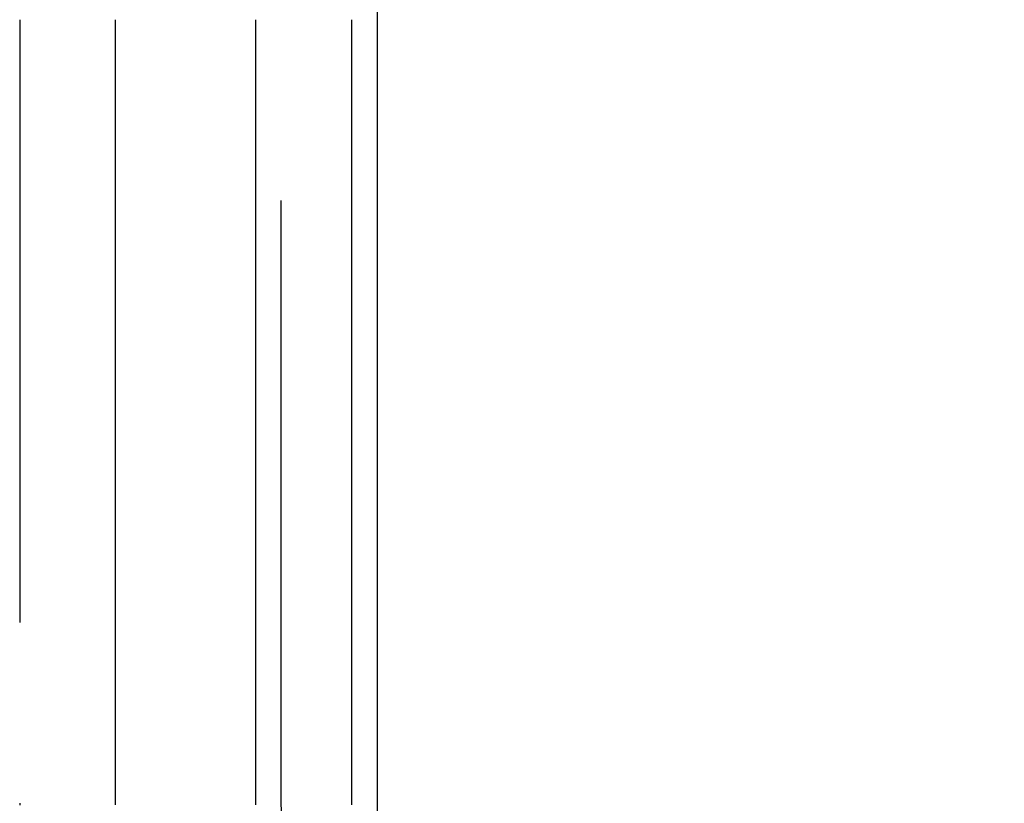
# Model space of a CAD drawing. Extents: x -5 to 1085, y -435 to 117.
# Drawn here: x 242 to 250, y 34 to 40 of the extents above; entities that cross this region are included whole.
import ezdxf

# ---------------------------------------------------------------- set-up
doc = ezdxf.new("R2010")
doc.units = 0
doc.header["$LTSCALE"] = 20
doc.linetypes.add('VERDECKT', pattern=[0.375, 0.25, -0.125])
doc.layers.get('0').update_dxf_attribs({"linetype": 'CONTINUOUS'})
doc.layers.add('STEMPEL', color=3, linetype='CONTINUOUS')

# ---------------------------------------------------------------- blocks, each defined once
blk = doc.blocks.new('A$CEB78E78F')
at = {"color": 1, "linetype": 'VERDECKT', "extrusion": (0, 1, -2e-16)}
for p, q in [((244.2, 34), (244.2, 97)), ((242.0312, 40.5), (242.0312, 34))]:
    blk.add_line(p, q, dxfattribs=at)
at = {"color": 3, "linetype": 'CONTINUOUS', "extrusion": (0, 1, -2e-16)}
for p, q in [((245, 34), (245, 97)), ((242.8262, 34), (242.8262, 40.5)), ((243.9891, 34), (243.9891, 40.5)), ((244.7841, 40.5), (244.7841, 34))]:
    blk.add_line(p, q, dxfattribs=at)
at = {"color": 1}
blk.add_polyline3d([(242.031, 34, 0), (242.031, 33.9853, 0)], dxfattribs=at)
at = {"color": 3}
for points in [[(242.826, 33.9873, 0), (242.826, 34, 0)], [(243.989, 33.9874, 0), (243.989, 34, 0)], [(244.784, 34, 0), (244.784, 33.9873, 0)]]:
    blk.add_polyline3d(points, dxfattribs=at)
at = {"color": 1, "linetype": 'VERDECKT', "extrusion": (0, -2e-16, -1)}
blk.add_arc((-250.2, 34), 6, 270, 0, dxfattribs=at)
at = {"color": 3, "linetype": 'CONTINUOUS', "extrusion": (0, -2e-16, -1)}
blk.add_arc((-250.2, 34), 5.2, 270, 0, dxfattribs=at)

msp = doc.modelspace()

# ---------------------------------------------------------------- block references
at = {"layer": 'STEMPEL'}
msp.add_blockref('A$CEB78E78F', (0, 0), dxfattribs=at)

doc.saveas('drawing.dxf')
